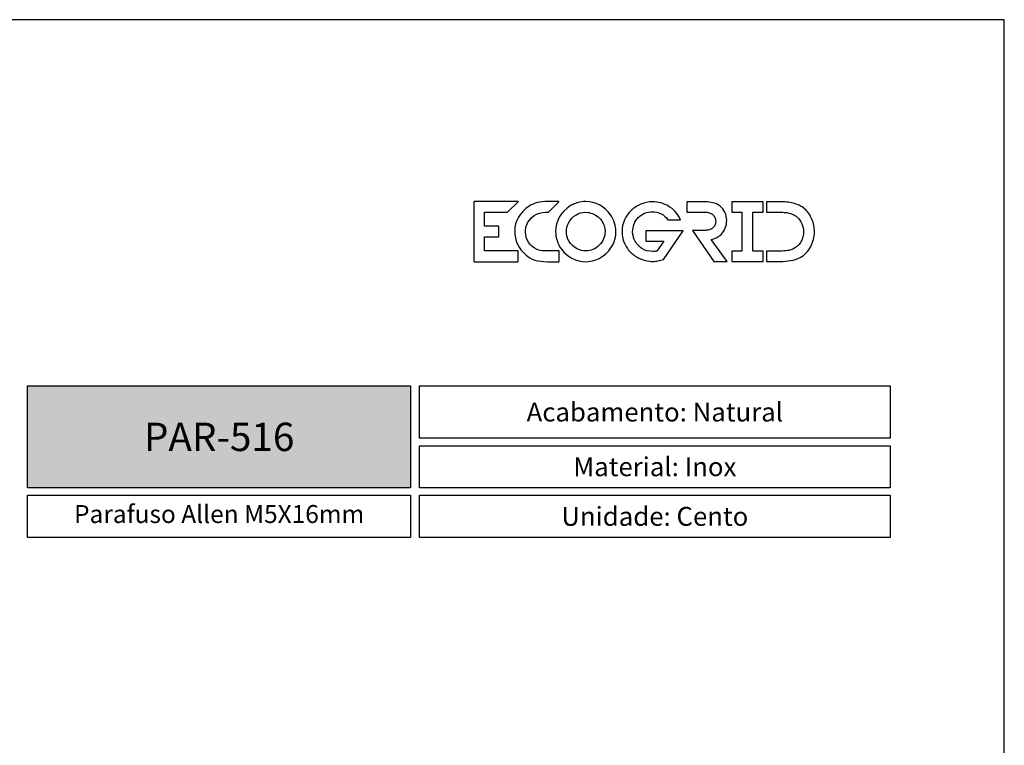
# Model space of a CAD drawing. Units: millimetres. Extents: x 271 to 3241, y 569 to 866.
# Drawn here: x 1535 to 1639, y 789 to 866 of the extents above; entities that cross this region are included whole.
import ezdxf

# ---------------------------------------------------------------- set-up
doc = ezdxf.new("R2010")
doc.units = ezdxf.units.MM
doc.layers.add('Camada 1', color=7, linetype='Continuous')
doc.layers.add('Layout', color=9, linetype='Continuous')
doc.styles.add('PDF Arial', font='arial.ttf')
doc.styles.add('PDF Arial Bold', font='arialbd.ttf')
doc.styles.add('Perfil-01', font='txt', dxfattribs={"height": 1.3})

msp = doc.modelspace()

# ---------------------------------------------------------------- hatches: boundary and pattern name
at = {"lineweight": -3, "true_color": 0x00519a}
h = msp.add_hatch(color=154, dxfattribs=at)
h.dxf.hatch_style = 1
h.paths.add_polyline_path([(1535.9345, 816.1737), (1535.9345, 826.9413), (1576.4484, 826.9413), (1576.4484, 816.1737)])

# ---------------------------------------------------------------- linework, layer by layer
at = {"color": 154, "lineweight": -3, "true_color": 0x00519a}
for points in [[(1535.9345, 826.9413), (1576.4484, 826.9413), (1576.4484, 816.1737), (1535.9345, 816.1737)], [(1577.3714, 826.9413), (1627.1883, 826.9413), (1627.1883, 821.4249), (1577.3714, 821.4249)], [(1577.3714, 820.6249), (1627.1883, 820.6249), (1627.1883, 816.1737), (1577.3714, 816.1737)], [(1535.9345, 815.3737), (1576.4484, 815.3737), (1576.4484, 810.9226), (1535.9345, 810.9226)], [(1577.3714, 815.3737), (1627.1883, 815.3737), (1627.1883, 810.9226), (1577.3714, 810.9226)]]:
    msp.add_lwpolyline(points, close=True, dxfattribs=at)
at = {"layer": 'Camada 1', "color": 144, "true_color": 0x0267b1}
for points, knots in [([(1583.1678, 846.4494), (1583.1678, 846.4494), (1587.8136, 846.4494), (1587.8136, 846.4494), (1587.8136, 846.4494), (1587.8136, 846.4494), (1587.8136, 846.4299), (1587.8136, 846.4299), (1587.8136, 846.4299), (1587.8136, 846.4299), (1586.6895, 845.3102), (1586.6895, 845.3102), (1586.6895, 845.3102), (1586.6895, 845.3102), (1584.2724, 845.3102), (1584.2724, 845.3102), (1584.2724, 845.3102), (1584.2724, 845.3102), (1584.2724, 843.8292), (1584.2724, 843.8292), (1584.2724, 843.8292), (1584.2724, 843.8292), (1585.7376, 843.8292), (1585.7376, 843.8292), (1585.7376, 843.8292), (1585.7376, 843.8292), (1585.7766, 843.7903), (1585.7766, 843.7903), (1585.7766, 843.7903), (1585.7766, 843.7903), (1585.7766, 842.7467), (1585.7766, 842.7467), (1585.7766, 842.7467), (1585.7766, 842.7467), (1585.7376, 842.7095), (1585.7376, 842.7095), (1585.7376, 842.7095), (1585.7376, 842.7095), (1584.2724, 842.7095), (1584.2724, 842.7095), (1584.2724, 842.7095), (1584.2724, 842.7095), (1584.2724, 841.2268), (1584.2724, 841.2268), (1584.2724, 841.2268), (1584.2724, 841.2268), (1587.7941, 841.2268), (1587.7941, 841.2268), (1587.7941, 841.2268), (1587.7941, 841.2268), (1587.8315, 841.1895), (1587.8315, 841.1895), (1587.8315, 841.1895), (1587.8315, 841.1895), (1587.8315, 840.1265), (1587.8315, 840.1265), (1587.8315, 840.1265), (1587.8315, 840.1265), (1587.7941, 840.0877), (1587.7941, 840.0877), (1587.7941, 840.0877), (1587.7941, 840.0877), (1583.1678, 840.0877), (1583.1678, 840.0877), (1583.1678, 840.0877), (1583.1678, 840.0877), (1583.1305, 840.1265), (1583.1305, 840.1265), (1583.1305, 840.1265), (1583.1305, 840.1265), (1583.1305, 846.4121), (1583.1305, 846.4121), (1583.1305, 846.4121), (1583.1305, 846.4121), (1583.1678, 846.4494), (1583.1678, 846.4494)], [0, 0, 0, 0, 0.05, 0.05, 0.05, 0.05, 0.1, 0.1, 0.1, 0.1, 0.15, 0.15, 0.15, 0.15, 0.2, 0.2, 0.2, 0.2, 0.25, 0.25, 0.25, 0.25, 0.3, 0.3, 0.3, 0.3, 0.35, 0.35, 0.35, 0.35, 0.4, 0.4, 0.4, 0.4, 0.45, 0.45, 0.45, 0.45, 0.5, 0.5, 0.5, 0.5, 0.55, 0.55, 0.55, 0.55, 0.6, 0.6, 0.6, 0.6, 0.65, 0.65, 0.65, 0.65, 0.7, 0.7, 0.7, 0.7, 0.75, 0.75, 0.75, 0.75, 0.8, 0.8, 0.8, 0.8, 0.85, 0.85, 0.85, 0.85, 0.9, 0.9, 0.9, 0.9, 1, 1, 1, 1]), ([(1590.9212, 846.4494), (1590.9212, 846.4494), (1592.1395, 846.4494), (1592.1395, 846.4494), (1592.1395, 846.4494), (1592.1395, 846.4494), (1592.1395, 846.4299), (1592.1395, 846.4299), (1592.1395, 846.4299), (1592.1395, 846.4299), (1591.0154, 845.3102), (1591.0154, 845.3102), (1591.0154, 845.3102), (1591.0154, 845.3102), (1590.7295, 845.3102), (1590.7295, 845.3102), (1590.7295, 845.3102), (1589.7841, 845.3102), (1589.1051, 844.8484), (1588.6941, 843.9248), (1588.6941, 843.9248), (1588.6291, 843.6931), (1588.5982, 843.4905), (1588.5982, 843.3171), (1588.5982, 843.3171), (1588.5982, 843.3171), (1588.5982, 843.2215), (1588.5982, 843.2215), (1588.5982, 843.2215), (1588.5982, 842.4308), (1589.0043, 841.8166), (1589.8165, 841.3791), (1589.8165, 841.3791), (1590.083, 841.2787), (1590.3234, 841.2268), (1590.5394, 841.2268), (1590.5394, 841.2268), (1590.5394, 841.2268), (1592.12, 841.2268), (1592.12, 841.2268), (1592.12, 841.2268), (1592.12, 841.2268), (1592.1573, 841.1895), (1592.1573, 841.1895), (1592.1573, 841.1895), (1592.1573, 841.1895), (1592.1573, 840.1265), (1592.1573, 840.1265), (1592.1573, 840.1265), (1592.1573, 840.1265), (1592.12, 840.0877), (1592.12, 840.0877), (1592.12, 840.0877), (1592.12, 840.0877), (1590.9212, 840.0877), (1590.9212, 840.0877), (1590.9212, 840.0877), (1589.8994, 840.0877), (1589.144, 840.3226), (1588.6551, 840.7909), (1588.6551, 840.7909), (1587.8559, 841.4455), (1587.4563, 842.3011), (1587.4563, 843.3544), (1587.4563, 843.3544), (1587.4563, 844.3931), (1587.9696, 845.2665), (1588.9978, 845.9746), (1588.9978, 845.9746), (1589.5177, 846.2906), (1590.1593, 846.4494), (1590.9212, 846.4494)], [0, 0, 0, 0, 0.05263158, 0.05263158, 0.05263158, 0.05263158, 0.10526316, 0.10526316, 0.10526316, 0.10526316, 0.15789474, 0.15789474, 0.15789474, 0.15789474, 0.21052632, 0.21052632, 0.21052632, 0.21052632, 0.26315789, 0.26315789, 0.26315789, 0.26315789, 0.31578947, 0.31578947, 0.31578947, 0.31578947, 0.36842105, 0.36842105, 0.36842105, 0.36842105, 0.42105263, 0.42105263, 0.42105263, 0.42105263, 0.47368421, 0.47368421, 0.47368421, 0.47368421, 0.52631579, 0.52631579, 0.52631579, 0.52631579, 0.57894737, 0.57894737, 0.57894737, 0.57894737, 0.63157895, 0.63157895, 0.63157895, 0.63157895, 0.68421053, 0.68421053, 0.68421053, 0.68421053, 0.73684211, 0.73684211, 0.73684211, 0.73684211, 0.78947368, 0.78947368, 0.78947368, 0.78947368, 0.84210526, 0.84210526, 0.84210526, 0.84210526, 0.89473684, 0.89473684, 0.89473684, 0.89473684, 1, 1, 1, 1]), ([(1594.9806, 846.4494), (1596.0364, 846.4494), (1596.912, 845.9811), (1597.6072, 845.0445), (1597.6072, 845.0445), (1597.9743, 844.4773), (1598.1595, 843.8891), (1598.1595, 843.2782), (1598.1595, 843.2782), (1598.1595, 842.246), (1597.7144, 841.3856), (1596.8259, 840.6953), (1596.8259, 840.6953), (1596.246, 840.2902), (1595.6303, 840.0877), (1594.9806, 840.0877), (1594.9806, 840.0877), (1593.9458, 840.0877), (1593.0832, 840.5317), (1592.3912, 841.418), (1592.3912, 841.418), (1591.9851, 842.003), (1591.7821, 842.6171), (1591.7821, 843.2588), (1591.7821, 843.2588), (1591.7821, 844.3931), (1592.3084, 845.3102), (1593.361, 846.0135), (1593.361, 846.0135), (1593.889, 846.3035), (1594.4283, 846.4494), (1594.9806, 846.4494)], [0, 0, 0, 0, 0.11111111, 0.11111111, 0.11111111, 0.11111111, 0.22222222, 0.22222222, 0.22222222, 0.22222222, 0.33333333, 0.33333333, 0.33333333, 0.33333333, 0.44444444, 0.44444444, 0.44444444, 0.44444444, 0.55555556, 0.55555556, 0.55555556, 0.55555556, 0.66666667, 0.66666667, 0.66666667, 0.66666667, 0.77777778, 0.77777778, 0.77777778, 0.77777778, 1, 1, 1, 1]), ([(1592.9241, 843.2588), (1592.9241, 842.4875), (1593.3042, 841.8798), (1594.066, 841.4358), (1594.066, 841.4358), (1594.373, 841.2965), (1594.6784, 841.2268), (1594.9806, 841.2268), (1594.9806, 841.2268), (1595.5069, 841.2268), (1595.9828, 841.4245), (1596.4068, 841.8166), (1596.4068, 841.8166), (1596.8129, 842.2363), (1597.016, 842.724), (1597.016, 843.2782), (1597.016, 843.2782), (1597.016, 844.1289), (1596.579, 844.7625), (1595.7034, 845.1774), (1595.7034, 845.1774), (1595.4403, 845.2665), (1595.1982, 845.3102), (1594.9806, 845.3102), (1594.9806, 845.3102), (1594.1651, 845.3102), (1593.5494, 844.9246), (1593.1336, 844.1516), (1593.1336, 844.1516), (1592.9939, 843.8729), (1592.9241, 843.5764), (1592.9241, 843.2588)], [0, 0, 0, 0, 0.11111111, 0.11111111, 0.11111111, 0.11111111, 0.22222222, 0.22222222, 0.22222222, 0.22222222, 0.33333333, 0.33333333, 0.33333333, 0.33333333, 0.44444444, 0.44444444, 0.44444444, 0.44444444, 0.55555556, 0.55555556, 0.55555556, 0.55555556, 0.66666667, 0.66666667, 0.66666667, 0.66666667, 0.77777778, 0.77777778, 0.77777778, 0.77777778, 1, 1, 1, 1])]:
    msp.add_open_spline(points, degree=3, knots=knots, dxfattribs=at)
at = {"layer": 'Camada 1', "color": 250}
for points, knots in [([(1605.2645, 843.3332), (1605.2645, 843.3332), (1603.2007, 840.325), (1603.2007, 840.325), (1603.2007, 840.325), (1603.021, 840.2633), (1602.8371, 840.2129), (1602.6489, 840.1737), (1602.6489, 840.1737), (1602.4608, 840.1345), (1602.2712, 840.1149), (1602.0803, 840.1149), (1602.0803, 840.1149), (1601.9568, 840.1149), (1601.8416, 840.1233), (1601.7349, 840.1401), (1601.7349, 840.1401), (1601.3306, 840.1793), (1600.9516, 840.2857), (1600.5978, 840.4594), (1600.5978, 840.4594), (1600.2439, 840.633), (1599.9337, 840.8585), (1599.6669, 841.1358), (1599.6669, 841.1358), (1599.4002, 841.4131), (1599.191, 841.7338), (1599.0394, 842.098), (1599.0394, 842.098), (1598.8877, 842.4621), (1598.8119, 842.8542), (1598.8119, 843.2744), (1598.8119, 843.2744), (1598.8119, 843.7113), (1598.899, 844.1217), (1599.073, 844.5054), (1599.073, 844.5054), (1599.2472, 844.8891), (1599.4816, 845.2224), (1599.7765, 845.5053), (1599.7765, 845.5053), (1600.0713, 845.7883), (1600.4138, 846.0109), (1600.8041, 846.1734), (1600.8041, 846.1734), (1601.1944, 846.3358), (1601.6086, 846.417), (1602.0466, 846.417), (1602.0466, 846.417), (1602.333, 846.417), (1602.6208, 846.3765), (1602.91, 846.2952), (1602.91, 846.2952), (1603.1993, 846.214), (1603.473, 846.0977), (1603.7313, 845.9465), (1603.7313, 845.9465), (1603.9897, 845.7952), (1604.2227, 845.6132), (1604.4305, 845.4003), (1604.4305, 845.4003), (1604.6383, 845.1874), (1604.8012, 844.9466), (1604.9191, 844.6777), (1604.9191, 844.6777), (1604.9472, 844.6328), (1604.9697, 844.5796), (1604.9865, 844.518), (1604.9865, 844.518), (1604.9865, 844.518), (1604.8012, 844.518), (1604.8012, 844.518), (1604.8012, 844.518), (1604.8012, 844.518), (1603.6471, 844.518), (1603.6471, 844.518), (1603.6471, 844.518), (1603.4674, 844.7925), (1603.2316, 845.004), (1602.9395, 845.1524), (1602.9395, 845.1524), (1602.6475, 845.3009), (1602.3414, 845.3751), (1602.0214, 845.3751), (1602.0214, 845.3751), (1601.7293, 845.3751), (1601.4556, 845.3191), (1601.2, 845.207), (1601.2, 845.207), (1600.9445, 845.095), (1600.7227, 844.9437), (1600.5346, 844.7533), (1600.5346, 844.7533), (1600.3465, 844.5628), (1600.199, 844.3387), (1600.0923, 844.0811), (1600.0923, 844.0811), (1599.9856, 843.8234), (1599.9323, 843.5489), (1599.9323, 843.2576), (1599.9323, 843.2576), (1599.9323, 843.1175), (1599.9491, 842.9789), (1599.9828, 842.8416), (1599.9828, 842.8416), (1600.0165, 842.7044), (1600.0586, 842.5713), (1600.1092, 842.4425), (1600.1092, 842.4425), (1600.2832, 842.0335), (1600.5444, 841.7184), (1600.8926, 841.4972), (1600.8926, 841.4972), (1601.2407, 841.2759), (1601.6367, 841.1652), (1602.0803, 841.1652), (1602.0803, 841.1652), (1602.1533, 841.1652), (1602.2221, 841.168), (1602.2867, 841.1736), (1602.2867, 841.1736), (1602.3513, 841.1792), (1602.4173, 841.1876), (1602.4847, 841.1989), (1602.4847, 841.1989), (1602.4847, 841.1989), (1603.2428, 842.2744), (1603.2428, 842.2744), (1603.2428, 842.2744), (1603.2428, 842.2744), (1601.339, 842.2744), (1601.339, 842.2744), (1601.339, 842.2744), (1601.339, 842.2744), (1601.339, 843.3332), (1601.339, 843.3332), (1601.339, 843.3332), (1601.339, 843.3332), (1603.9672, 843.3332), (1603.9672, 843.3332), (1603.9672, 843.3332), (1603.9672, 843.3332), (1605.2645, 843.3332), (1605.2645, 843.3332)], [0, 0, 0, 0, 0.02702703, 0.02702703, 0.02702703, 0.02702703, 0.05405405, 0.05405405, 0.05405405, 0.05405405, 0.08108108, 0.08108108, 0.08108108, 0.08108108, 0.10810811, 0.10810811, 0.10810811, 0.10810811, 0.13513514, 0.13513514, 0.13513514, 0.13513514, 0.16216216, 0.16216216, 0.16216216, 0.16216216, 0.18918919, 0.18918919, 0.18918919, 0.18918919, 0.21621622, 0.21621622, 0.21621622, 0.21621622, 0.24324324, 0.24324324, 0.24324324, 0.24324324, 0.27027027, 0.27027027, 0.27027027, 0.27027027, 0.2972973, 0.2972973, 0.2972973, 0.2972973, 0.32432432, 0.32432432, 0.32432432, 0.32432432, 0.35135135, 0.35135135, 0.35135135, 0.35135135, 0.37837838, 0.37837838, 0.37837838, 0.37837838, 0.40540541, 0.40540541, 0.40540541, 0.40540541, 0.43243243, 0.43243243, 0.43243243, 0.43243243, 0.45945946, 0.45945946, 0.45945946, 0.45945946, 0.48648649, 0.48648649, 0.48648649, 0.48648649, 0.51351351, 0.51351351, 0.51351351, 0.51351351, 0.54054054, 0.54054054, 0.54054054, 0.54054054, 0.56756757, 0.56756757, 0.56756757, 0.56756757, 0.59459459, 0.59459459, 0.59459459, 0.59459459, 0.62162162, 0.62162162, 0.62162162, 0.62162162, 0.64864865, 0.64864865, 0.64864865, 0.64864865, 0.67567568, 0.67567568, 0.67567568, 0.67567568, 0.7027027, 0.7027027, 0.7027027, 0.7027027, 0.72972973, 0.72972973, 0.72972973, 0.72972973, 0.75675676, 0.75675676, 0.75675676, 0.75675676, 0.78378378, 0.78378378, 0.78378378, 0.78378378, 0.81081081, 0.81081081, 0.81081081, 0.81081081, 0.83783784, 0.83783784, 0.83783784, 0.83783784, 0.86486486, 0.86486486, 0.86486486, 0.86486486, 0.89189189, 0.89189189, 0.89189189, 0.89189189, 0.91891892, 0.91891892, 0.91891892, 0.91891892, 0.94594595, 0.94594595, 0.94594595, 0.94594595, 1, 1, 1, 1]), ([(1609.948, 840.1149), (1609.948, 840.1149), (1608.5328, 840.1149), (1608.5328, 840.1149), (1608.5328, 840.1149), (1608.5328, 840.1149), (1606.2585, 843.4004), (1606.2585, 843.4004), (1606.2585, 843.4004), (1606.2585, 843.4004), (1606.8481, 843.4004), (1606.8481, 843.4004), (1606.8481, 843.4004), (1606.8481, 843.4004), (1607.5978, 843.4004), (1607.5978, 843.4004), (1607.5978, 843.4004), (1607.7494, 843.4004), (1607.8941, 843.42), (1608.0316, 843.4592), (1608.0316, 843.4592), (1608.1692, 843.4984), (1608.2886, 843.5573), (1608.3896, 843.6357), (1608.3896, 843.6357), (1608.4907, 843.7141), (1608.5708, 843.8136), (1608.6297, 843.934), (1608.6297, 843.934), (1608.6887, 844.0544), (1608.7182, 844.1987), (1608.7182, 844.3668), (1608.7182, 844.3668), (1608.7182, 844.5292), (1608.6873, 844.6706), (1608.6255, 844.7911), (1608.6255, 844.7911), (1608.5637, 844.9115), (1608.4809, 845.011), (1608.377, 845.0894), (1608.377, 845.0894), (1608.2731, 845.1678), (1608.1538, 845.2266), (1608.019, 845.2659), (1608.019, 845.2659), (1607.8842, 845.3051), (1607.7438, 845.3247), (1607.5978, 845.3247), (1607.5978, 845.3247), (1607.5978, 845.3247), (1606.8481, 845.3247), (1606.8481, 845.3247), (1606.8481, 845.3247), (1606.8481, 845.3247), (1605.6772, 845.3247), (1605.6772, 845.3247), (1605.6772, 845.3247), (1605.6772, 845.3247), (1605.6772, 846.4087), (1605.6772, 846.4087), (1605.6772, 846.4087), (1605.6772, 846.4087), (1607.6063, 846.4087), (1607.6063, 846.4087), (1607.6063, 846.4087), (1607.887, 846.4087), (1608.158, 846.3821), (1608.4191, 846.3288), (1608.4191, 846.3288), (1608.6803, 846.2756), (1608.9232, 846.1622), (1609.1478, 845.9885), (1609.1478, 845.9885), (1609.3836, 845.8036), (1609.5662, 845.5782), (1609.6953, 845.3121), (1609.6953, 845.3121), (1609.8245, 845.046), (1609.8891, 844.7617), (1609.8891, 844.4592), (1609.8891, 844.4592), (1609.8891, 844.1903), (1609.8371, 843.9186), (1609.7332, 843.6441), (1609.7332, 843.6441), (1609.6293, 843.3696), (1609.4791, 843.1399), (1609.2826, 842.9551), (1609.2826, 842.9551), (1609.1197, 842.7982), (1608.9583, 842.6848), (1608.7982, 842.6147), (1608.7982, 842.6147), (1608.6381, 842.5447), (1608.4514, 842.4845), (1608.238, 842.4341), (1608.238, 842.4341), (1608.238, 842.4341), (1609.948, 840.1149), (1609.948, 840.1149)], [0, 0, 0, 0, 0.03846154, 0.03846154, 0.03846154, 0.03846154, 0.07692308, 0.07692308, 0.07692308, 0.07692308, 0.11538462, 0.11538462, 0.11538462, 0.11538462, 0.15384615, 0.15384615, 0.15384615, 0.15384615, 0.19230769, 0.19230769, 0.19230769, 0.19230769, 0.23076923, 0.23076923, 0.23076923, 0.23076923, 0.26923077, 0.26923077, 0.26923077, 0.26923077, 0.30769231, 0.30769231, 0.30769231, 0.30769231, 0.34615385, 0.34615385, 0.34615385, 0.34615385, 0.38461538, 0.38461538, 0.38461538, 0.38461538, 0.42307692, 0.42307692, 0.42307692, 0.42307692, 0.46153846, 0.46153846, 0.46153846, 0.46153846, 0.5, 0.5, 0.5, 0.5, 0.53846154, 0.53846154, 0.53846154, 0.53846154, 0.57692308, 0.57692308, 0.57692308, 0.57692308, 0.61538462, 0.61538462, 0.61538462, 0.61538462, 0.65384615, 0.65384615, 0.65384615, 0.65384615, 0.69230769, 0.69230769, 0.69230769, 0.69230769, 0.73076923, 0.73076923, 0.73076923, 0.73076923, 0.76923077, 0.76923077, 0.76923077, 0.76923077, 0.80769231, 0.80769231, 0.80769231, 0.80769231, 0.84615385, 0.84615385, 0.84615385, 0.84615385, 0.88461538, 0.88461538, 0.88461538, 0.88461538, 0.92307692, 0.92307692, 0.92307692, 0.92307692, 1, 1, 1, 1]), ([(1613.7471, 845.3163), (1613.7471, 845.3163), (1612.6605, 845.3163), (1612.6605, 845.3163), (1612.6605, 845.3163), (1612.6605, 845.3163), (1612.6605, 841.2072), (1612.6605, 841.2072), (1612.6605, 841.2072), (1612.6605, 841.2072), (1613.7471, 841.2072), (1613.7471, 841.2072), (1613.7471, 841.2072), (1613.7471, 841.2072), (1613.7471, 840.1149), (1613.7471, 840.1149), (1613.7471, 840.1149), (1613.7471, 840.1149), (1612.6605, 840.1149), (1612.6605, 840.1149), (1612.6605, 840.1149), (1612.6605, 840.1149), (1612.5762, 840.1149), (1612.5762, 840.1149), (1612.5762, 840.1149), (1612.5762, 840.1149), (1611.498, 840.1149), (1611.498, 840.1149), (1611.498, 840.1149), (1611.498, 840.1149), (1610.4113, 840.1149), (1610.4113, 840.1149), (1610.4113, 840.1149), (1610.4113, 840.1149), (1610.4113, 841.2072), (1610.4113, 841.2072), (1610.4113, 841.2072), (1610.4113, 841.2072), (1611.498, 841.2072), (1611.498, 841.2072), (1611.498, 841.2072), (1611.498, 841.2072), (1611.498, 845.3163), (1611.498, 845.3163), (1611.498, 845.3163), (1611.498, 845.3163), (1610.4113, 845.3163), (1610.4113, 845.3163), (1610.4113, 845.3163), (1610.4113, 845.3163), (1610.4113, 846.4087), (1610.4113, 846.4087), (1610.4113, 846.4087), (1610.4113, 846.4087), (1611.498, 846.4087), (1611.498, 846.4087), (1611.498, 846.4087), (1611.498, 846.4087), (1612.6605, 846.4087), (1612.6605, 846.4087), (1612.6605, 846.4087), (1612.6605, 846.4087), (1613.7471, 846.4087), (1613.7471, 846.4087), (1613.7471, 846.4087), (1613.7471, 846.4087), (1613.7471, 845.3163), (1613.7471, 845.3163)], [0, 0, 0, 0, 0.05555556, 0.05555556, 0.05555556, 0.05555556, 0.11111111, 0.11111111, 0.11111111, 0.11111111, 0.16666667, 0.16666667, 0.16666667, 0.16666667, 0.22222222, 0.22222222, 0.22222222, 0.22222222, 0.27777778, 0.27777778, 0.27777778, 0.27777778, 0.33333333, 0.33333333, 0.33333333, 0.33333333, 0.38888889, 0.38888889, 0.38888889, 0.38888889, 0.44444444, 0.44444444, 0.44444444, 0.44444444, 0.5, 0.5, 0.5, 0.5, 0.55555556, 0.55555556, 0.55555556, 0.55555556, 0.61111111, 0.61111111, 0.61111111, 0.61111111, 0.66666667, 0.66666667, 0.66666667, 0.66666667, 0.72222222, 0.72222222, 0.72222222, 0.72222222, 0.77777778, 0.77777778, 0.77777778, 0.77777778, 0.83333333, 0.83333333, 0.83333333, 0.83333333, 0.88888889, 0.88888889, 0.88888889, 0.88888889, 1, 1, 1, 1]), ([(1618.1274, 845.686), (1618.2959, 845.5348), (1618.4447, 845.3639), (1618.5739, 845.1734), (1618.5739, 845.1734), (1618.703, 844.983), (1618.8111, 844.7827), (1618.8982, 844.5726), (1618.8982, 844.5726), (1618.9852, 844.3626), (1619.0512, 844.1441), (1619.0961, 843.9172), (1619.0961, 843.9172), (1619.1411, 843.6903), (1619.1635, 843.4648), (1619.1635, 843.2408), (1619.1635, 843.2408), (1619.1635, 842.9719), (1619.1298, 842.7044), (1619.0625, 842.4383), (1619.0625, 842.4383), (1618.9951, 842.1722), (1618.8982, 841.9201), (1618.7718, 841.682), (1618.7718, 841.682), (1618.6455, 841.4439), (1618.4883, 841.2255), (1618.3001, 841.0266), (1618.3001, 841.0266), (1618.112, 840.8277), (1617.8972, 840.6611), (1617.6557, 840.5266), (1617.6557, 840.5266), (1617.3525, 840.3586), (1617.0141, 840.2479), (1616.6406, 840.1947), (1616.6406, 840.1947), (1616.2672, 840.1415), (1615.9064, 840.1149), (1615.5582, 840.1149), (1615.5582, 840.1149), (1615.5582, 840.1149), (1614.1009, 840.1149), (1614.1009, 840.1149), (1614.1009, 840.1149), (1614.1009, 840.1149), (1614.1009, 841.2072), (1614.1009, 841.2072), (1614.1009, 841.2072), (1614.1009, 841.2072), (1615.2718, 841.2072), (1615.2718, 841.2072), (1615.2718, 841.2072), (1615.2718, 841.2072), (1615.5245, 841.2072), (1615.5245, 841.2072), (1615.5245, 841.2072), (1615.8053, 841.2072), (1616.0664, 841.2227), (1616.3079, 841.2535), (1616.3079, 841.2535), (1616.5494, 841.2843), (1616.7993, 841.3697), (1617.0576, 841.5098), (1617.0576, 841.5098), (1617.2092, 841.5938), (1617.3454, 841.6988), (1617.4662, 841.8249), (1617.4662, 841.8249), (1617.5869, 841.9509), (1617.6866, 842.0896), (1617.7652, 842.2408), (1617.7652, 842.2408), (1617.8438, 842.3921), (1617.9042, 842.5531), (1617.9463, 842.724), (1617.9463, 842.724), (1617.9884, 842.8948), (1618.0095, 843.0671), (1618.0095, 843.2408), (1618.0095, 843.2408), (1618.0095, 843.532), (1617.9505, 843.815), (1617.8326, 844.0895), (1617.8326, 844.0895), (1617.7147, 844.3639), (1617.5462, 844.5992), (1617.3272, 844.7953), (1617.3272, 844.7953), (1617.1812, 844.9241), (1617.0267, 845.0236), (1616.8639, 845.0936), (1616.8639, 845.0936), (1616.701, 845.1636), (1616.5326, 845.2154), (1616.3585, 845.2491), (1616.3585, 845.2491), (1616.1844, 845.2827), (1616.0061, 845.3037), (1615.8236, 845.3121), (1615.8236, 845.3121), (1615.641, 845.3205), (1615.4571, 845.3247), (1615.2718, 845.3247), (1615.2718, 845.3247), (1615.2718, 845.3247), (1614.1009, 845.3247), (1614.1009, 845.3247), (1614.1009, 845.3247), (1614.1009, 845.3247), (1614.1009, 846.417), (1614.1009, 846.417), (1614.1009, 846.417), (1614.1009, 846.417), (1615.5329, 846.417), (1615.5329, 846.417), (1615.5329, 846.417), (1615.7519, 846.417), (1615.978, 846.4072), (1616.211, 846.3876), (1616.211, 846.3876), (1616.4441, 846.368), (1616.6743, 846.3302), (1616.9018, 846.2742), (1616.9018, 846.2742), (1617.1292, 846.2182), (1617.3468, 846.144), (1617.5546, 846.0515), (1617.5546, 846.0515), (1617.7624, 845.9591), (1617.9533, 845.8373), (1618.1274, 845.686)], [0, 0, 0, 0, 0.02941176, 0.02941176, 0.02941176, 0.02941176, 0.05882353, 0.05882353, 0.05882353, 0.05882353, 0.08823529, 0.08823529, 0.08823529, 0.08823529, 0.11764706, 0.11764706, 0.11764706, 0.11764706, 0.14705882, 0.14705882, 0.14705882, 0.14705882, 0.17647059, 0.17647059, 0.17647059, 0.17647059, 0.20588235, 0.20588235, 0.20588235, 0.20588235, 0.23529412, 0.23529412, 0.23529412, 0.23529412, 0.26470588, 0.26470588, 0.26470588, 0.26470588, 0.29411765, 0.29411765, 0.29411765, 0.29411765, 0.32352941, 0.32352941, 0.32352941, 0.32352941, 0.35294118, 0.35294118, 0.35294118, 0.35294118, 0.38235294, 0.38235294, 0.38235294, 0.38235294, 0.41176471, 0.41176471, 0.41176471, 0.41176471, 0.44117647, 0.44117647, 0.44117647, 0.44117647, 0.47058824, 0.47058824, 0.47058824, 0.47058824, 0.5, 0.5, 0.5, 0.5, 0.52941176, 0.52941176, 0.52941176, 0.52941176, 0.55882353, 0.55882353, 0.55882353, 0.55882353, 0.58823529, 0.58823529, 0.58823529, 0.58823529, 0.61764706, 0.61764706, 0.61764706, 0.61764706, 0.64705882, 0.64705882, 0.64705882, 0.64705882, 0.67647059, 0.67647059, 0.67647059, 0.67647059, 0.70588235, 0.70588235, 0.70588235, 0.70588235, 0.73529412, 0.73529412, 0.73529412, 0.73529412, 0.76470588, 0.76470588, 0.76470588, 0.76470588, 0.79411765, 0.79411765, 0.79411765, 0.79411765, 0.82352941, 0.82352941, 0.82352941, 0.82352941, 0.85294118, 0.85294118, 0.85294118, 0.85294118, 0.88235294, 0.88235294, 0.88235294, 0.88235294, 0.91176471, 0.91176471, 0.91176471, 0.91176471, 0.94117647, 0.94117647, 0.94117647, 0.94117647, 1, 1, 1, 1])]:
    msp.add_open_spline(points, degree=3, knots=knots, dxfattribs=at)
at = {"layer": 'Layout', "flags": 128}
msp.add_lwpolyline([(1429.2503, 568.6828), (1639.2503, 568.6828), (1639.2503, 865.6828), (1429.2503, 865.6828), (1429.2503, 568.6828)], dxfattribs=at)

# ---------------------------------------------------------------- texts
at = {"color": 154, "lineweight": -3, "true_color": 0x00519a, "attachment_point": 5}
for s, insert, char_height, width, style in [('\\pxqc;{\\fTitillium Web|b1|i0|c0|p34;Acabamento:\\fTitillium Web|b0|i0|c0|p34; Natural}', (1602.2799, 824.1831), 2, 49.816954, 'PDF Arial'), ('\\pxqc;{\\fTitillium Web|b1|i0|c0|p34;Material:\\fTitillium Web|b0|i0|c0|p34; Inox}', (1602.2799, 818.3993), 2, 49.816954, 'PDF Arial'), ('Parafuso Allen M5X16mm', (1556.1915, 813.1482), 1.9, 40.51392, 'Perfil-01'), ('\\pxqc;{\\fTitillium Web|b1|i0|c0|p34;Unidade: \\fTitillium Web|b0|i0|c0|p34;Cento}', (1602.2799, 813.1482), 2, 49.816954, 'PDF Arial')]:
    msp.add_mtext(s, dxfattribs=dict(at, insert=insert, char_height=char_height, width=width, style=style))
at = {"color": 7, "lineweight": -3, "true_color": 0xffffff, "insert": (1556.1915, 821.5575), "char_height": 3, "width": 49.693097, "attachment_point": 5, "style": 'PDF Arial Bold'}
msp.add_mtext('{\\fTitillium Web|b1|i0|c0|p2;PAR-516}', dxfattribs=at)

doc.saveas('drawing.dxf')
